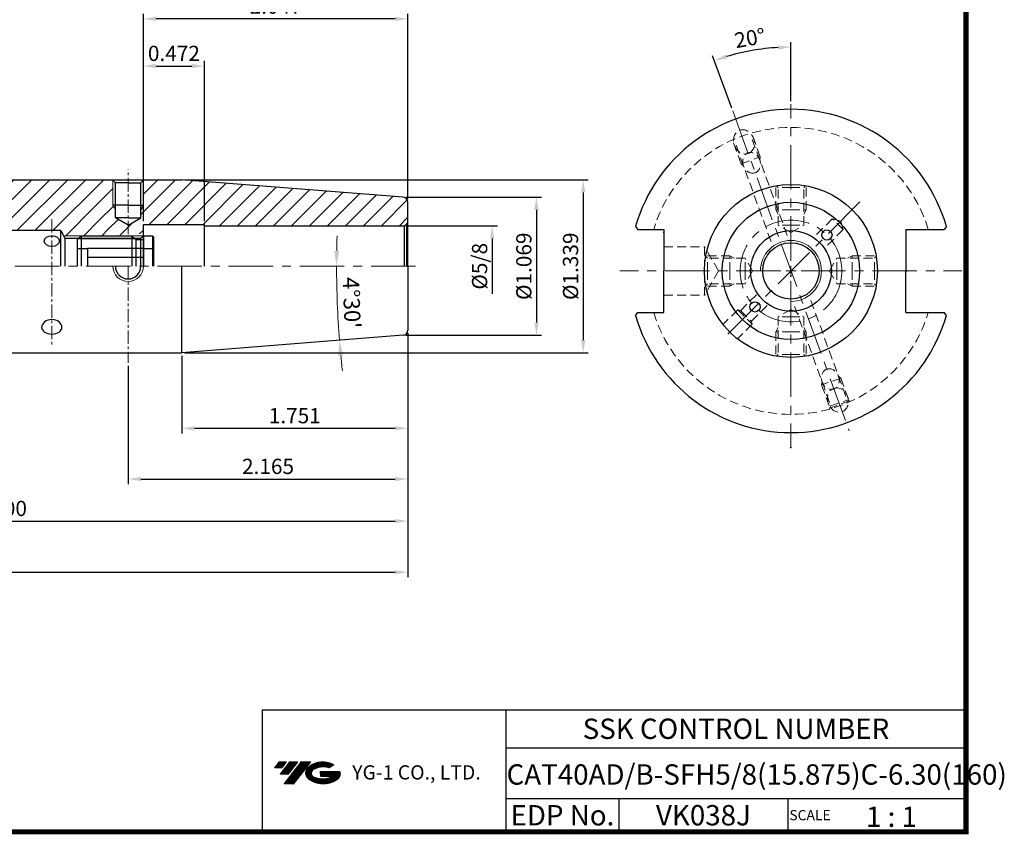
# Model space of a CAD drawing. Extents: x 1532 to 1889, y 227 to 470.
# Drawn here: x 1695 to 1889, y 227 to 387 of the extents above; entities that cross this region are included whole.
import ezdxf
from ezdxf.enums import TextEntityAlignment as Align

# ---------------------------------------------------------------- set-up
doc = ezdxf.new("R2010")
doc.units = 0
doc.header["$LTSCALE"] = 7
doc.header["$MEASUREMENT"] = 0
doc.linetypes.add('CENTER', pattern=[2, 1.25, -0.25, 0.25, -0.25])
doc.linetypes.add('HIDDEN', pattern=[0.375, 0.25, -0.125])
doc.layers.get('0').update_dxf_attribs({"linetype": 'CONTINUOUS'})
doc.layers.get('DEFPOINTS').update_dxf_attribs({"linetype": 'CONTINUOUS'})
for name, color, linetype, lineweight in [('SSK-가는실선', 3, 'CONTINUOUS', 15), ('SSK-숨은선', 3, 'HIDDEN', 18), ('SSK-중심선', 1, 'CENTER', 15), ('SSK-해칭', 2, 'CONTINUOUS', 15)]:
    doc.layers.add(name, color=color, linetype=linetype, lineweight=lineweight)
doc.layers.add('가는선', color=1, linetype='CONTINUOUS')
doc.styles.add('Hun-치수', font='txt', dxfattribs={"width": 0.699999988079071})
doc.styles.get("Standard").update_dxf_attribs({"font": 'ISOCP', "height": 3, "bigfont": 'WHGTXT.SHX'})
doc.dimstyles.new('ISO-25$0', dxfattribs={"dimtxt": 3, "dimasz": 2.5, "dimexe": 1.25, "dimexo": 0.625, "dimtad": 1, "dimlfac": 25.4, "dimdsep": 46, "dimtxsty": 'STANDARD', "dimcen": 2.5, "dimclrd": 2, "dimclre": 2, "dimclrt": 3, "dimadec": 0, "dimazin": 0, "dimtfac": 1, "dimtmove": 0, "dimatfit": 3, "dimfxl": 1, "dimtvp": 1, "dimtolj": 1, "dimtzin": 0, "dimarcsym": 0})
doc.dimstyles.new('ISO-25$2', dxfattribs={"dimtxt": 2.5, "dimasz": 2.5, "dimexe": 1.25, "dimexo": 0.625, "dimtad": 1, "dimtih": 1, "dimlfac": 25.4, "dimdsep": 46, "dimtxsty": 'STANDARD', "dimcen": 2.5, "dimclrd": 2, "dimclre": 2, "dimadec": 0, "dimazin": 0, "dimtfac": 1, "dimtmove": 0, "dimatfit": 3, "dimfxl": 1, "dimtvp": 1, "dimtolj": 1, "dimtzin": 0, "dimarcsym": 0})
doc.dimstyles.new('SSK-치수', dxfattribs={"dimtxt": 3.2, "dimasz": 3, "dimexe": 1, "dimexo": 1, "dimgap": 1.199999999999999, "dimtad": 1, "dimdec": 4, "dimrnd": 1e-08, "dimdsep": 46, "dimtxsty": 'Hun-치수', "dimcen": 0.09, "dimclrd": 3, "dimclre": 3, "dimclrt": 2, "dimaunit": 1, "dimazin": 2, "dimtm": 1e-09, "dimtfac": 0.687500055879358, "dimtdec": 4, "dimtmove": 0, "dimatfit": 3, "dimfxl": 1, "dimtolj": 1, "dimlwd": 15, "dimlwe": 15, "dimarcsym": 0})

# ---------------------------------------------------------------- blocks, each defined once
blk = doc.blocks.new('*D112')
at = {"color": 2, "linetype": 'Continuous', "lineweight": -2}
for p, q in [((1846.935253014205, 371.4352259514924), (1846.935253014205, 383.0635393063145)), ((1835.284123705613, 370.0714406379943), (1831.543213330458, 380.3495074219347))]:
    blk.add_line(p, q, dxfattribs=at)
blk.add_arc((1846.935253014204, 338.0602259514928), 44.00331335482168, 93.25563484858112, 106.7443651514181, dxfattribs=at)
at = {"color": 2, "linetype": 'Continuous'}
for points in [[(1844.424425681513, 382.4090204440318), (1844.448098141317, 381.5760234097687), (1846.935253014205, 382.0635393063144)], [(1834.389134811398, 379.8023567767469), (1834.126477882144, 380.5932144010758), (1831.885233473784, 379.4098148011488)]]:
    blk.add_solid(points, dxfattribs=at)
at = {"layer": 'DEFPOINTS', "color": 0, "linetype": 'Continuous'}
for p in [(1841.826780135678, 381.76600464324), (1846.935253014204, 370.8352259514925), (1835.489335791608, 369.5076250655227), (1846.935253014205, 340.0602259514919), (1858.3811702368, 306.6128268374616)]:
    blk.add_point(p, dxfattribs=at)
at = {"color": 3, "linetype": 'Continuous', "insert": (1838.929445391664, 383.4634171725633), "char_height": 3, "attachment_point": 5, "rotation": 9.99999999999972}
blk.add_mtext('20°', dxfattribs=at)
blk = doc.blocks.new('sefsg')
at = {"color": 4, "linetype": 'ByBlock'}
for p, q in [((-19.63005290703774, -144.8369357007694), (-18.88005290703773, -144.0869357007694)), ((-19.63005290703774, -144.8369357007694), (-19.63005290703774, -150.0869357007694)), ((-19.42155290703766, -144.6284357007694), (-8.338552907037695, -144.6284357007694)), ((-18.88005290703773, -144.0869357007694), (-18.88005290703773, -150.0869357007694)), ((-18.88005290703773, -144.0869357007694), (-8.880052907037737, -144.0869357007694)), ((-8.880052907037737, -144.0869357007694), (-8.880052907037737, -150.0869357007694)), ((-8.880052907037737, -144.0869357007694), (-8.130052907037737, -144.8369357007694)), ((-8.130052907037737, -144.8369357007694), (-8.130052907037737, -150.0869357007694)), ((-8.130052907037737, -144.8369357007694), (-6.630052907037736, -144.8369357007694)), ((-6.630052907037736, -144.0869357007694), (-6.630052907037736, -150.0869357007694)), ((-6.630052907037736, -144.0869357007694), (-4.830052907037668, -144.0869357007694)), ((-4.830052907037668, -144.0869357007694), (-4.830052907037668, -150.0869357007694)), ((-4.830052907037668, -144.0869357007694), (-4.630052907037736, -144.2869357007694)), ((-4.630052907037736, -144.2869357007694), (-4.630052907037736, -150.0869357007694)), ((-19.63005290703774, -146.5869357007694), (-17.63005290703773, -146.5869357007694)), ((-17.63005290703773, -146.5869357007694), (-17.63005290703785, -150.0869357007694)), ((-6.630052907037736, -146.6228340856317), (-17.63005290703773, -146.6228340856317)), ((-6.630052907037736, -146.5869357007694), (-4.630052907037736, -146.5869357007694)), ((-6.630052907037736, -148.3548848932005), (-17.63005290703773, -148.3548848932005))]:
    blk.add_line(p, q, dxfattribs=at)
blk = doc.blocks.new('*D105')
at = {"color": 3, "lineweight": 15}
for start, end in [(178.1472701192368, 179.0736350596184), (180, 184.4999999999999), (185.4263649403815, 186.3527298807631)]:
    blk.add_arc((1943.168145401945, 338.9859850567812), 185.5523706239969, start, end, dxfattribs=at)
at = {"color": 3}
for points in [[(1758.140010353307, 341.9818450437511), (1757.140043029135, 341.9899290148422), (1757.615774777949, 338.9859850567813)], [(1757.949192311577, 321.3957045632897), (1758.945442809149, 321.4822201462076), (1758.187770811609, 324.4277138474645)]]:
    blk.add_solid(points, dxfattribs=at)
at = {"layer": 'DEFPOINTS', "color": 0}
for p in [(1541.526247250598, 338.9859850567812), (1772.708652882727, 338.9859850567812), (1757.679358941087, 334.1287902425535), (1770.712840559313, 325.4134582147063), (1727.162664886973, 321.9859850567812)]:
    blk.add_point(p, dxfattribs=at)
at = {"color": 2, "insert": (1760.599247235497, 331.8128335115493), "char_height": 3.2, "attachment_point": 5, "rotation": 272.24999999999994, "style": 'Hun-치수'}
blk.add_mtext("\\A1;4°30'", dxfattribs=at)
blk = doc.blocks.new('*D117')
at = {"color": 2, "linetype": 'Continuous', "lineweight": -2}
for p, q in [((1771.312840559314, 352.5585118988563), (1797.911365658392, 352.5585118988563)), ((1796.911365658393, 350.0585118988563), (1796.911365658393, 327.9134582147065)), ((1771.312840559314, 325.4134582147064), (1797.911365658392, 325.4134582147064))]:
    blk.add_line(p, q, dxfattribs=at)
at = {"color": 2, "linetype": 'Continuous'}
for points in [[(1796.494698991726, 350.0585118988563), (1797.328032325059, 350.0585118988563), (1796.911365658393, 352.5585118988563)], [(1796.494698991726, 327.9134582147065), (1797.328032325059, 327.9134582147065), (1796.911365658393, 325.4134582147064)]]:
    blk.add_solid(points, dxfattribs=at)
at = {"layer": 'DEFPOINTS', "color": 0, "linetype": 'Continuous'}
for p in [(1770.712840559314, 352.5585118988563), (1770.712840559314, 325.4134582147064), (1796.911365658393, 325.4134582147064)]:
    blk.add_point(p, dxfattribs=at)
at = {"color": 3, "linetype": 'Continuous', "insert": (1794.811365658392, 338.9859850567808), "char_height": 3, "attachment_point": 5, "rotation": 90}
blk.add_mtext('%%C1.069', dxfattribs=at)
blk = doc.blocks.new('*D118')
at = {"color": 2, "linetype": 'Continuous', "lineweight": -2}
for p, q in [((1727.762664886976, 355.9859850567814), (1807.093043805381, 355.9859850567814)), ((1806.093043805381, 353.4859850567814), (1806.093043805381, 324.4859850567814)), ((1727.762664886974, 321.9859850567814), (1807.093043805381, 321.9859850567814))]:
    blk.add_line(p, q, dxfattribs=at)
at = {"color": 2, "linetype": 'Continuous'}
for points in [[(1805.676377138715, 353.4859850567814), (1806.509710472048, 353.4859850567814), (1806.093043805381, 355.9859850567814)], [(1805.676377138715, 324.4859850567814), (1806.509710472048, 324.4859850567814), (1806.093043805381, 321.9859850567814)]]:
    blk.add_solid(points, dxfattribs=at)
at = {"layer": 'DEFPOINTS', "color": 0, "linetype": 'Continuous'}
for p in [(1727.162664886976, 355.9859850567814), (1727.162664886974, 321.9859850567814), (1806.093043805381, 321.9859850567814)]:
    blk.add_point(p, dxfattribs=at)
at = {"color": 3, "linetype": 'Continuous', "insert": (1803.993043805381, 338.9859850567808), "char_height": 3, "attachment_point": 5, "rotation": 90}
blk.add_mtext('%%C1.339', dxfattribs=at)
blk = doc.blocks.new('*D119')
at = {"color": 2, "linetype": 'Continuous', "lineweight": -2}
for p, q in [((1771.634381463585, 325.8103755484394), (1771.634381463585, 306.1266067237288)), ((1727.162664886973, 321.3859850567812), (1727.162664886973, 306.1266067237288)), ((1729.662664886973, 307.1266067237289), (1769.134381463584, 307.1266067237289))]:
    blk.add_line(p, q, dxfattribs=at)
at = {"color": 2, "linetype": 'Continuous'}
for points in [[(1729.662664886973, 307.5432733903955), (1729.662664886973, 306.7099400570622), (1727.162664886973, 307.1266067237289)], [(1769.134381463584, 307.5432733903955), (1769.134381463584, 306.7099400570622), (1771.634381463585, 307.1266067237289)]]:
    blk.add_solid(points, dxfattribs=at)
at = {"layer": 'DEFPOINTS', "color": 0, "linetype": 'Continuous'}
for p in [(1771.634381463585, 326.4103755484395), (1727.162664886973, 321.9859850567813), (1771.634381463585, 307.1266067237289)]:
    blk.add_point(p, dxfattribs=at)
at = {"color": 3, "linetype": 'Continuous', "insert": (1749.398523175279, 309.2266067237289), "char_height": 3, "attachment_point": 5}
blk.add_mtext('1.751', dxfattribs=at)
blk = doc.blocks.new('*D120')
at = {"color": 2, "linetype": 'Continuous', "lineweight": -2}
for p, q in [((1771.634381463585, 325.8103755484394), (1771.634381463585, 296.1535665068538)), ((1716.634381463585, 319.3859850567812), (1716.634381463585, 296.1535665068538)), ((1719.134381463584, 297.1535665068539), (1769.134381463584, 297.1535665068539))]:
    blk.add_line(p, q, dxfattribs=at)
at = {"color": 2, "linetype": 'Continuous'}
for points in [[(1719.134381463584, 297.5702331735206), (1719.134381463584, 296.7368998401872), (1716.634381463585, 297.1535665068539)], [(1769.134381463584, 297.5702331735206), (1769.134381463584, 296.7368998401872), (1771.634381463585, 297.1535665068539)]]:
    blk.add_solid(points, dxfattribs=at)
at = {"layer": 'DEFPOINTS', "color": 0, "linetype": 'Continuous'}
for p in [(1771.634381463585, 326.4103755484395), (1716.634381463585, 319.9859850567813), (1771.634381463585, 297.1535665068539)]:
    blk.add_point(p, dxfattribs=at)
at = {"color": 3, "linetype": 'Continuous', "insert": (1744.134381463585, 299.2538617824444), "char_height": 3, "attachment_point": 5}
blk.add_mtext('2.165', dxfattribs=at)
blk = doc.blocks.new('*D121')
at = {"color": 2, "linetype": 'Continuous', "lineweight": -2}
for p, q in [((1771.634381463585, 325.8103755484394), (1771.634381463585, 287.8860449466376)), ((1611.634381463585, 316.1609850567813), (1611.634381463585, 287.8860449466376)), ((1614.134381463585, 288.8860449466376), (1769.134381463584, 288.8860449466376))]:
    blk.add_line(p, q, dxfattribs=at)
at = {"color": 2, "linetype": 'Continuous'}
for points in [[(1614.134381463585, 289.3027116133043), (1614.134381463585, 288.4693782799709), (1611.634381463585, 288.8860449466376)], [(1769.134381463584, 289.3027116133043), (1769.134381463584, 288.4693782799709), (1771.634381463585, 288.8860449466376)]]:
    blk.add_solid(points, dxfattribs=at)
at = {"layer": 'DEFPOINTS', "color": 0, "linetype": 'Continuous'}
for p in [(1771.634381463585, 326.4103755484395), (1611.634381463585, 316.7609850567814), (1771.634381463585, 288.8860449466376)]:
    blk.add_point(p, dxfattribs=at)
at = {"color": 3, "linetype": 'Continuous', "insert": (1691.634381463584, 290.9860449466377), "char_height": 3, "attachment_point": 5}
blk.add_mtext('6.300', dxfattribs=at)
blk = doc.blocks.new('*D122')
at = {"color": 2, "linetype": 'Continuous', "lineweight": -2}
for p, q in [((1543.384381463585, 327.4113903133914), (1543.384381463585, 277.8423811375934)), ((1771.634381463585, 325.8103755484394), (1771.634381463585, 277.8423811375934)), ((1545.884381463585, 278.8423811375933), (1769.134381463584, 278.8423811375933))]:
    blk.add_line(p, q, dxfattribs=at)
at = {"color": 2, "linetype": 'Continuous'}
for points in [[(1545.884381463585, 279.25904780426), (1545.884381463585, 278.4257144709266), (1543.384381463585, 278.8423811375933)], [(1769.134381463584, 279.25904780426), (1769.134381463584, 278.4257144709266), (1771.634381463585, 278.8423811375933)]]:
    blk.add_solid(points, dxfattribs=at)
at = {"layer": 'DEFPOINTS', "color": 0, "linetype": 'Continuous'}
for p in [(1543.384381463585, 328.0113903133914), (1771.634381463585, 326.4103755484395), (1771.634381463585, 278.8423811375933)]:
    blk.add_point(p, dxfattribs=at)
at = {"color": 3, "linetype": 'Continuous', "insert": (1657.509381463585, 280.9423811375934), "char_height": 3, "attachment_point": 5}
blk.add_mtext('8.986', dxfattribs=at)
blk = doc.blocks.new('*D125')
at = {"color": 2, "linetype": 'Continuous', "lineweight": -2}
for p, q in [((1719.634381463585, 347.823485056781), (1719.634381463585, 388.6239496395574)), ((1769.134381463584, 387.6239496395574), (1722.134381463585, 387.6239496395574)), ((1771.634381463585, 352.1615945651231), (1771.634381463585, 388.6239496395574))]:
    blk.add_line(p, q, dxfattribs=at)
at = {"color": 2, "linetype": 'Continuous'}
for points in [[(1722.134381463585, 388.0406163062241), (1722.134381463585, 387.2072829728907), (1719.634381463585, 387.6239496395574)], [(1769.134381463584, 388.0406163062241), (1769.134381463584, 387.2072829728907), (1771.634381463585, 387.6239496395574)]]:
    blk.add_solid(points, dxfattribs=at)
at = {"layer": 'DEFPOINTS', "color": 0, "linetype": 'Continuous'}
for p in [(1719.634381463585, 387.6239496395574), (1771.634381463585, 351.5615945651231), (1719.634381463585, 347.2234850567809)]:
    blk.add_point(p, dxfattribs=at)
at = {"color": 3, "linetype": 'Continuous', "insert": (1745.634381463585, 389.7242449151479), "char_height": 3, "attachment_point": 5}
blk.add_mtext('2.047', dxfattribs=at)
blk = doc.blocks.new('*D126')
at = {"color": 2, "linetype": 'Continuous', "lineweight": -2}
for p, q in [((1719.634381463585, 347.823485056781), (1719.634381463585, 379.3396878744586)), ((1722.134381463585, 378.3396878744586), (1729.134381463585, 378.3396878744586)), ((1731.634381463585, 347.823485056781), (1731.634381463585, 379.3396878744586))]:
    blk.add_line(p, q, dxfattribs=at)
at = {"color": 2, "linetype": 'Continuous'}
for points in [[(1722.134381463585, 378.7563545411253), (1722.134381463585, 377.9230212077919), (1719.634381463585, 378.3396878744586)], [(1729.134381463585, 378.7563545411253), (1729.134381463585, 377.9230212077919), (1731.634381463585, 378.3396878744586)]]:
    blk.add_solid(points, dxfattribs=at)
at = {"layer": 'DEFPOINTS', "color": 0, "linetype": 'Continuous'}
for p in [(1731.634381463585, 378.3396878744586), (1719.634381463585, 347.2234850567809), (1731.634381463585, 347.223485056781)]:
    blk.add_point(p, dxfattribs=at)
at = {"color": 3, "linetype": 'Continuous', "insert": (1725.634381463585, 380.4399831500492), "char_height": 3, "attachment_point": 5}
blk.add_mtext('0.472', dxfattribs=at)

msp = doc.modelspace()

# ---------------------------------------------------------------- hatches: boundary and pattern name
at = {"ltscale": 1.5}
h = msp.add_hatch(dxfattribs=at)
h.set_pattern_fill('ANSI31', color=1, scale=0.0047863519623097, style=0)
h.set_pattern_definition([(45, (1586.796901628488, 238.1074619682931), (-0.0107456666267808, 0.0107456666267808), [])])
h.paths.add_polyline_path([(1752.112522837842, 240.560485855306, 0.5133681368502065), (1752.235141029012, 238.0354119456844, 0.2949879530748446), (1757.642529700695, 238.0354119456844, 0.3049675380081403), (1758.326714176483, 239.6310306689675), (1754.460200168623, 239.6310306689675), (1754.460200168623, 238.6737602765052), (1756.826844670702, 238.6737602765052, -0.0370948292592532), (1756.719924868992, 238.6107340504979, -0.2333453592637115), (1753.157745860715, 238.6107340504979, -0.5943632765790402), (1753.09922275954, 240.0811059591811, -0.2230642227184103), (1756.135423355427, 240.3829990193914), (1757.092693747897, 241.0030864494843, 0.2995615991973362)])
h.paths.add_polyline_path([(1747.280672225156, 237.2378546878116), (1749.195213010086, 237.2378546878116), (1752.545659383693, 241.545571453892), (1750.631118598772, 241.545571453892)])
h.paths.add_polyline_path([(1750.00889284367, 241.545571453892), (1748.381533176492, 241.545571453892), (1746.520174080036, 239.1523954727361), (1748.147533747223, 239.1523954727361)])
h.paths.add_polyline_path([(1747.759307421391, 241.545571453892), (1746.323401832695, 241.545571453892), (1745.392722284467, 240.3489834633128), (1746.828627873162, 240.3489834633128)])
at = {"layer": 'SSK-해칭'}
h = msp.add_hatch(dxfattribs=at)
h.set_pattern_fill('ANSI31', color=256, scale=20)
h.set_pattern_definition([(45, (1855.095454416616, 219.9359158041347), (-1.767766952966368, 1.767766952966368), [])])
edge = h.paths.add_edge_path()
edge.add_line((1711.463616924335, 355.9859850567812), (1633.684381463585, 355.9859850567816))
edge.add_arc((1633.684381463585, 358.9859850567816), 3.000000000000007, 195.7581643516331, 270, ccw=False)
edge.add_spline(control_points=[(1630.797131820109, 358.1712522808058), (1630.26330722926, 356.9105026157473), (1629.739870777963, 355.6494282556085), (1628.659086484214, 352.9121432531002), (1628.110491631211, 351.4279498855701), (1627.111890329899, 348.6233089059418), (1626.658280179696, 347.3064834952779), (1626.206694485472, 345.9859850567813)], knot_values=[1.151499231143978, 1.151499231143978, 1.151499231143978, 1.151499231143978, 5.272251396425025, 5.272251396425025, 10.05822497085021, 10.05822497085021, 14.24752928442066, 14.24752928442066, 14.24752928442066, 14.24752928442066], degree=3, periodic=0)
edge.add_line((1626.206694485472, 345.9859850567823), (1703.384381463584, 345.9859850567833))
edge.add_line((1703.384381463584, 345.9859850567833), (1703.961731732774, 344.9859850567811))
edge.add_line((1703.961731732774, 344.985985056781), (1716.683970117484, 344.993934128163))
edge.add_arc((1716.683970117484, 351.7295866483415), 6.735652520178519, 180, 270, ccw=False)
edge.add_arc((1716.683970117484, 351.7295866483415), 6.735652520178519, 140.8080274369887, 180, ccw=False)
h.paths.add_polyline_path([(1713.634381463585, 355.8859850567812), (1713.534381463585, 355.9859850567812), (1711.463616924335, 355.9859850567812, 0.1726939216395097), (1709.948317597306, 351.7295866483415, 0.554184671236225), (1719.634381463585, 345.674498889986), (1719.634381463585, 347.2234850567809), (1721.690372350538, 347.2234850567809, 0.1852910229183408), (1723.419622637663, 351.7295866483415, 0.1726939216395074), (1721.904323310633, 355.9859850567812), (1719.734381463585, 355.9859850567812), (1719.634381463585, 355.8859850567811), (1719.634381463585, 350.9859850567809), (1719.134381463584, 350.1199596529965), (1719.134381463584, 348.4859850567813), (1716.634381463585, 347.0426093838072), (1714.134381463585, 348.4859850567813), (1714.134381463585, 350.1199596529965), (1713.634381463585, 350.9859850567809)])
h.paths.add_polyline_path([(1770.712840559313, 352.5585118988562), (1727.162664886976, 355.9859850567812), (1721.904323310633, 355.9859850567812, -0.1726939216395074), (1723.419622637663, 351.7295866483415, -0.1852910229183408), (1721.690372350538, 347.2234850567809), (1731.634381463585, 347.223485056781), (1731.634381463585, 346.9234850567811), (1770.634381463584, 346.9234850567813, 0.0655434628151183), (1770.893200508687, 346.9575592304921), (1771.341488244771, 347.2163782755949, 0.1989123673796136), (1771.634381463585, 347.9234850567813), (1771.634381463585, 351.5615945651231, 0.3913924554630948)])

# ---------------------------------------------------------------- linework, layer by layer
for p, q in [((1633.684381463585, 355.9859850567816), (1727.162664886975, 355.9859850567812)), ((1714.134381463585, 355.3859850567812), (1713.530428612697, 355.9899379076691)), ((1716.634381463585, 355.3859850567812), (1714.134381463585, 355.3859850567812)), ((1714.134381463585, 348.4859850567813), (1714.134381463585, 355.3859850567814)), ((1716.634381463585, 355.3859850567812), (1719.134381463584, 355.3859850567812)), ((1719.134381463584, 355.3859850567812), (1719.734381463585, 355.9859850567812)), ((1719.134381463584, 348.4859850567813), (1719.134381463584, 355.3859850567814)), ((1719.634381463585, 350.9859850567813), (1719.634381463585, 355.8859850567813)), ((1770.712840559313, 352.5585118988562), (1727.162664886975, 355.9859850567812)), ((1716.634381463585, 350.9859850567813), (1713.634381463585, 350.9859850567813)), ((1716.634381463585, 350.9859850567813), (1719.634381463585, 350.9859850567813)), ((1719.634381463585, 350.9859850567813), (1719.134381463584, 350.1199596529965)), ((1771.634381463585, 338.9859850567813), (1771.634381463585, 351.5615945651231)), ((1716.634381463585, 348.4859850567813), (1714.134381463585, 348.4859850567813)), ((1716.634381463585, 347.0426093838072), (1714.134381463585, 348.4859850567813)), ((1716.634381463585, 348.4859850567813), (1719.134381463584, 348.4859850567813)), ((1716.634381463585, 347.0426093838072), (1719.134381463584, 348.4859850567813)), ((1719.634381463585, 338.985985056781), (1719.634381463585, 347.2234850567809)), ((1719.634381463585, 347.2234850567809), (1731.634381463585, 347.223485056781)), ((1731.634381463585, 338.985985056781), (1731.634381463585, 347.2234850567809)), ((1731.634381463585, 346.9234850567811), (1770.634381463584, 346.9234850567813)), ((1771.341488244771, 347.2163782755949), (1770.893200508687, 346.9575592304924)), ((1770.893200508687, 346.9575592304922), (1770.893200508687, 338.9859850567813)), ((1771.341488244771, 347.2163782755949), (1771.341488244771, 338.9859850567813)), ((1816.390130843068, 346.815003878449), (1816.807400456645, 346.2352259514948)), ((1877.48037518534, 346.8150038784514), (1877.063105571762, 346.2352259514968)), ((1703.384381463584, 345.9859850567833), (1548.854155792571, 345.9859850567813)), ((1703.384381463584, 345.9859850567833), (1704.22153935391, 344.535985056781)), ((1703.384381463585, 338.9859850567809), (1703.384381463585, 345.9859850567813)), ((1704.22153935391, 344.535985056781), (1704.22153935391, 338.9859850567826)), ((1704.22153935391, 344.5359850567811), (1719.134381463584, 344.5359850567811)), ((1719.134381463585, 344.5359850567812), (1719.634381463585, 345.0359850567811)), ((1719.134381463585, 338.9859850567811), (1719.134381463585, 344.5359850567812)), ((1816.807400456645, 346.2352259514948), (1821.935253014205, 346.2352259514948)), ((1821.935253014205, 346.2352259514948), (1821.935253014205, 338.0602259514919)), ((1869.535253014204, 346.2352259514948), (1869.535253014204, 338.0602259514919)), ((1869.535253014204, 346.2352259514948), (1877.063105571764, 346.2352259514948)), ((1727.162664886973, 321.9859850567813), (1727.162664886973, 338.9859850567813)), ((1771.634381463585, 338.9859850567813), (1771.634381463585, 326.4103755484395)), ((1821.935253014205, 329.8852259514948), (1821.935253014205, 338.0602259514919)), ((1869.535253014204, 329.8852259514948), (1869.535253014204, 338.0602259514919)), ((1816.390130843068, 329.3054480245357), (1816.807400456649, 329.8852259514948)), ((1816.807400456649, 329.8852259514948), (1821.935253014205, 329.8852259514948)), ((1869.535253014204, 329.8852259514948), (1877.063105571759, 329.8852259514948)), ((1877.48037518534, 329.3054480245368), (1877.063105571759, 329.8852259514967)), ((1770.712840559313, 325.4134582147063), (1727.162664886973, 321.9859850567813)), ((1633.684381463585, 321.9859850567811), (1727.162664886973, 321.9859850567813))]:
    msp.add_line(p, q)
at = {"color": 2, "linetype": 'Continuous'}
for p, q in [((1771.234381463585, 346.9234850567814), (1789.218210696927, 346.9234850567814)), ((1788.218210696928, 344.4234850567814), (1788.218210696928, 333.5484850567816))]:
    msp.add_line(p, q, dxfattribs=at)
at = {"color": 2}
for p, q in [((1742.985434696469, 251.8137893794982), (1742.985434696469, 227.8137893794982)), ((1742.985434696469, 251.8137893794982), (1881.345137854554, 251.8137893794982)), ((1790.904841012637, 251.8137893794982), (1790.904841012637, 227.8137893794982)), ((1881.345137854554, 251.8137893794982), (1881.345137854554, 227.8137893794982)), ((1790.904841012637, 244.3137893794982), (1881.345137854553, 244.3137893794982)), ((1881.345137854554, 234.3137893794982), (1790.904841012637, 234.3137893794982)), ((1813.109564305691, 234.3137893794982), (1813.109564305691, 227.8137893794982)), ((1846.345137854553, 234.3137893794982), (1846.345137854553, 227.8137893794982))]:
    msp.add_line(p, q, dxfattribs=at)
at = {"const_width": 1}
for points in [[(1881.345137854554, 227.8137893794982), (1881.345137854554, 469.3137893794982)], [(1532.045137854553, 227.8137893794982), (1881.845137854553, 227.8137893794982)]]:
    msp.add_lwpolyline(points, dxfattribs=at)
for centre, radius in [((1846.935253014205, 338.0602259514922), 16.99999999999944), ((1846.935253014205, 338.0602259514919), 13.5), ((1846.935253014205, 338.0602259514919), 7.937499999999914), ((1854.005895460495, 345.1317191033453), 1), ((1846.935253014205, 338.0602259514919), 5.549999999999812), ((1839.863759862351, 330.9895835052009), 1)]:
    msp.add_circle(centre, radius)
for centre, radius, start, end in [((1846.935253014205, 338.0602259514919), 31.775, 15.99324886988207, 164.0067511301237), ((1770.634381463584, 351.5615945651231), 1, 0, 85.50000000000293), ((1770.634381463584, 347.9234850567813), 1, 270, 284.9999999999945), ((1770.634381463584, 347.9234850567813), 1, 314.9999999999956, 0), ((1716.634381463585, 338.9859850567813), 2.5, 180, 0), ((1846.935253014205, 338.0602259514919), 31.775, 195.9932488698762, 344.0067511301237), ((1770.634381463584, 326.4103755484395), 1, 274.4999999999971, 0)]:
    msp.add_arc(centre, radius, start, end)
msp.add_ellipse((1701.632068601907, 343.9302853049599), major_axis=(-1.5, 0), ratio=0.7066745572238217)
at = {"linetype": 'Continuous'}
msp.add_ellipse((1701.634381463585, 326.9655951369174), major_axis=(-2.000000000000028, 0), ratio=0.7607159450108049, start_param=3.141592653589793, end_param=6.283185307179586, dxfattribs=at)
msp.add_ellipse((1701.634381463585, 326.9655951369174), major_axis=(-2.000000000000028, 0), ratio=0.6537436310567616, start_param=0, end_param=3.141592653589793)
for p in [(1821.935253014205, 345.6102259514921), (1846.935253014205, 337.0602259514919), (1846.935253014205, 337.0602259514919), (1869.735253014204, 338.0602259514919), (1865.435253014204, 312.2261278445322), (1846.935253014205, 303.3820955620896)]:
    msp.add_point(p)
at = {"color": 2, "linetype": 'Continuous'}
msp.add_solid([(1787.80154403026, 344.4234850567814), (1788.634877363594, 344.4234850567814), (1788.218210696928, 346.9234850567814)], dxfattribs=at)
at = {"layer": 'SSK-가는실선'}
for p, q in [((1713.634381463585, 350.9859850567813), (1713.634381463585, 355.8859850567813)), ((1713.634381463585, 350.9859850567813), (1714.134381463585, 350.1199596529965)), ((1703.961731732774, 344.985985056781), (1720.584381463585, 344.9859850567811))]:
    msp.add_line(p, q, dxfattribs=at)
for centre, radius, start, end in [((1846.934402308642, 338.0602259514919), 6.000000060308357, 270.0081236396612, 180), ((1716.634381463585, 338.9859850567813), 3, 180, 0)]:
    msp.add_arc(centre, radius, start, end, dxfattribs=at)
at = {"layer": 'SSK-숨은선'}
for p, q in [((1846.210265106206, 345.0225813383742), (1839.084424010169, 364.6006688443561)), ((1840.905422441371, 360.474658093817), (1839.263725753407, 364.9851826735892)), ((1837.146651958226, 359.1065775205141), (1835.504955270263, 363.6171021002863)), ((1843.015310195533, 343.859712851067), (1835.889469099497, 363.4378003570489)), ((1837.146651958226, 359.1065775205141), (1840.905422441371, 360.474658093817)), ((1840.905422441371, 360.4746580938165), (1840.80123353477, 359.8837734420092)), ((1837.146651958226, 359.1065775205136), (1837.606278624098, 358.7209049547016)), ((1843.935253014204, 350.060225951491), (1843.935253014204, 354.7764595969934)), ((1844.435253014205, 354.4602259514911), (1844.090227462867, 354.8052515028282)), ((1846.935253014205, 354.4602259514911), (1844.435253014205, 354.4602259514911)), ((1844.435253014205, 347.060225951491), (1844.435253014205, 354.4602259514911)), ((1846.935253014205, 354.4602259514911), (1849.435253014204, 354.4602259514911)), ((1849.435253014204, 354.4602259514911), (1849.780278565541, 354.8052515028282)), ((1849.435253014204, 347.060225951491), (1849.435253014204, 354.4602259514911)), ((1849.935253014205, 350.060225951491), (1849.935253014205, 354.7764595969933)), ((1846.935253014205, 350.060225951491), (1843.935253014204, 350.060225951491)), ((1846.935253014205, 350.060225951491), (1843.935253014204, 350.060225951491)), ((1843.935253014204, 350.060225951491), (1844.435253014205, 349.1942005477063)), ((1846.935253014205, 350.060225951491), (1849.935253014205, 350.060225951491)), ((1849.935253014205, 350.060225951491), (1849.435253014204, 349.1942005477063)), ((1846.935253014205, 347.060225951491), (1844.435253014205, 347.060225951491)), ((1846.935253014205, 345.6168502785169), (1844.435253014205, 347.060225951491)), ((1846.935253014205, 347.060225951491), (1849.435253014204, 347.060225951491)), ((1846.935253014205, 345.6168502785169), (1849.435253014204, 347.060225951491)), ((1855.066555645069, 348.3136996314786), (1851.601496765541, 344.848640751951)), ((1857.187875988628, 346.1923792879192), (1855.066555645069, 348.3136996314786)), ((1855.066555645069, 348.3136996314786), (1856.739588252545, 347.8654118953945)), ((1857.187875988628, 346.192379287919), (1856.739588252545, 347.8654118953946)), ((1857.187875988628, 346.1923792879187), (1853.722974651483, 342.7274779507736)), ((1821.935253014205, 342.8227259514948), (1829.935253014204, 342.8227259514948)), ((1829.935253014204, 342.8227259514919), (1829.935253014204, 333.2977259514919)), ((1832.68488367122, 338.0602259514918), (1829.935253014204, 342.8227259514919)), ((1830.535253014205, 340.5602259514918), (1830.190227462868, 340.9052515028288)), ((1834.935253014205, 341.0602259514918), (1830.219019368703, 341.0602259514917)), ((1834.935253014205, 338.0602259514918), (1834.935253014205, 341.0602259514918)), ((1834.935253014205, 341.0602259514921), (1835.80127841799, 340.5602259514918)), ((1858.935253014204, 341.0602259514919), (1858.069227610419, 340.5602259514919)), ((1858.935253014204, 338.0602259514919), (1858.935253014204, 341.0602259514919)), ((1858.935253014204, 338.0602259514919), (1858.935253014204, 341.0602259514919)), ((1858.935253014204, 341.0602259514919), (1863.651486659706, 341.0602259514917)), ((1863.335253014204, 340.5602259514919), (1863.680278565541, 340.9052515028288)), ((1830.535253014205, 338.0602259514918), (1830.535253014205, 340.5602259514918)), ((1837.935253014205, 340.5602259514918), (1830.535253014205, 340.5602259514918)), ((1837.935253014205, 338.0602259514918), (1837.935253014205, 340.5602259514918)), ((1839.37862868718, 338.0602259514918), (1837.935253014205, 340.5602259514918)), ((1854.491877341229, 338.0602259514919), (1855.935253014203, 340.5602259514919)), ((1855.935253014203, 338.0602259514919), (1855.935253014203, 340.5602259514919)), ((1855.935253014203, 340.5602259514919), (1863.335253014204, 340.5602259514919)), ((1863.335253014204, 338.0602259514919), (1863.335253014204, 340.5602259514919)), ((1832.68488367122, 338.0602259514918), (1829.935253014204, 333.2977259514919)), ((1830.535253014205, 338.0602259514918), (1830.535253014205, 335.5602259514918)), ((1834.935253014205, 338.0602259514918), (1834.935253014205, 335.0602259514918)), ((1834.935253014205, 338.0602259514918), (1834.935253014205, 335.0602259514918)), ((1837.935253014205, 338.0602259514918), (1837.935253014205, 335.5602259514918)), ((1839.37862868718, 338.0602259514918), (1837.935253014205, 335.5602259514918)), ((1854.491877341229, 338.0602259514919), (1855.935253014203, 335.5602259514919)), ((1855.935253014203, 338.0602259514919), (1855.935253014203, 335.5602259514919)), ((1858.935253014204, 338.0602259514919), (1858.935253014204, 335.0602259514919)), ((1863.335253014204, 338.0602259514919), (1863.335253014204, 335.5602259514919)), ((1830.535253014205, 335.5602259514918), (1830.190227462868, 335.2152004001549)), ((1834.935253014205, 335.0602259514918), (1830.219019368703, 335.060225951492)), ((1837.935253014205, 335.5602259514918), (1830.535253014205, 335.5602259514918)), ((1834.935253014205, 335.0602259514918), (1835.80127841799, 335.5602259514918)), ((1855.935253014203, 335.5602259514919), (1863.335253014204, 335.5602259514919)), ((1858.935253014204, 335.0602259514917), (1858.069227610419, 335.5602259514919)), ((1858.935253014204, 335.0602259514919), (1863.651486659706, 335.060225951492)), ((1863.335253014204, 335.5602259514919), (1863.680278565541, 335.2152004001549)), ((1821.935253014205, 333.2977259514948), (1829.935253014204, 333.2977259514943)), ((1840.146838213745, 333.3939822001548), (1837.027324843214, 330.2744688296231)), ((1842.268001014923, 331.2725043142128), (1839.148645186773, 328.1531484860634)), ((1847.660240922203, 331.0978705646096), (1854.78608201824, 311.5197830586268)), ((1850.855195832876, 332.2607390519169), (1857.981036928912, 312.6826515459339)), ((1836.469647307389, 330.4238980749843), (1833.567572827798, 327.5218235953938)), ((1836.469647307389, 330.4238980749843), (1839.298074432134, 327.5954709502381)), ((1836.469647307389, 330.4238980749843), (1837.027324843214, 330.2744688296231)), ((1837.027324843214, 330.2744688296231), (1839.148645186773, 328.1531484860634)), ((1846.935253014205, 330.5036016244668), (1844.435253014205, 329.0602259514927)), ((1846.935253014205, 329.0602259514927), (1844.435253014205, 329.0602259514927)), ((1844.435253014205, 329.0602259514927), (1844.435253014205, 321.6602259514926)), ((1846.935253014205, 330.5036016244668), (1849.435253014204, 329.0602259514927)), ((1846.935253014205, 329.0602259514927), (1849.435253014204, 329.0602259514927)), ((1849.435253014204, 329.0602259514927), (1849.435253014204, 321.6602259514926)), ((1839.298074432134, 327.5954709502381), (1836.395687064903, 324.6930835830067)), ((1839.298074432134, 327.5954709502382), (1839.148645186773, 328.1531484860634)), ((1843.935253014204, 326.0602259514927), (1844.435253014205, 326.9262513552775)), ((1846.935253014205, 326.0602259514927), (1843.935253014204, 326.0602259514927)), ((1843.935253014204, 326.0602259514927), (1843.935253014204, 321.3439923059905)), ((1846.935253014205, 326.0602259514927), (1849.935253014205, 326.0602259514927)), ((1846.935253014205, 326.0602259514927), (1849.935253014205, 326.0602259514927)), ((1849.935253014205, 326.0602259514927), (1849.435253014204, 326.9262513552775)), ((1849.935253014205, 326.0602259514927), (1849.935253014205, 321.3439923059905)), ((1844.435253014205, 321.6602259514928), (1844.090227462867, 321.3152004001557)), ((1846.935253014205, 321.6602259514928), (1844.435253014205, 321.6602259514928)), ((1846.935253014205, 321.6602259514928), (1849.435253014204, 321.6602259514928)), ((1849.435253014204, 321.6602259514928), (1849.780278565541, 321.3152004001557)), ((1856.723854070183, 317.0138743824689), (1852.965083587039, 315.645793809166)), ((1852.965083587039, 315.6457938091664), (1853.069272493639, 316.2366784609738)), ((1852.965083587039, 315.645793809166), (1854.606780275003, 311.1352692293936)), ((1856.723854070182, 317.0138743824693), (1856.264227404311, 317.3995469482814)), ((1856.723854070183, 317.0138743824689), (1858.365550758146, 312.5033498026966)), ((1858.459520020224, 312.5375518170287), (1854.512811012924, 311.1010672150611)), ((1854.78608201824, 311.5197830586268), (1857.981036928912, 312.6826515459339)), ((1858.365550758145, 312.5033498026957), (1857.981036928912, 312.6826515459339)), ((1858.459520020224, 312.5375518170287), (1858.501072191822, 312.4233881638344)), ((1854.512811012924, 311.1010672150611), (1854.554363184522, 310.9869035618668)), ((1854.606780275003, 311.1352692293936), (1854.78608201824, 311.5197830586268))]:
    msp.add_line(p, q, dxfattribs=at)
for start, end in [(16.85158713707563, 163.1484128629244), (196.8515871370756, 343.1484128629243)]:
    msp.add_arc((1846.935253014202, 338.0602259514949), 28.20000000000005, start, end, dxfattribs=at)
at = {"layer": 'SSK-숨은선', "extrusion": (0, 0, -1)}
msp.add_ellipse((1837.700709144412, 363.4319267127119), major_axis=(0.8350589996331128, -2.294305745404348), ratio=0.8191520442889334, dxfattribs=at)
at = {"layer": 'SSK-숨은선'}
for centre, major_axis, ratio in [((1839.197490910513, 359.3195526084958), (0.7098001496878859, -1.950159883592977), 0.8191520442892294), ((1854.673015117896, 316.8008992944872), (-0.7098001496878859, 1.950159883592977), 0.8191520442892294), ((1856.169796883997, 312.6885251902719), (-0.8350589996331133, 2.294305745404348), 0.8191520442889334)]:
    msp.add_ellipse(centre, major_axis=major_axis, ratio=ratio, dxfattribs=at)
at = {"layer": 'SSK-중심선'}
for p, q in [((1846.935253014205, 340.0602259514919), (1846.935253014205, 370.8352259514925)), ((1835.489335791608, 369.5076250655227), (1858.3811702368, 306.6128268374615)), ((1860.492358881185, 351.6181825240345), (1833.499798826405, 324.6256224692547)), ((1540.384381463585, 338.9859850567814), (1774.634381463584, 338.9859850567814)), ((1846.935253014205, 337.0602259514919), (1846.935253014205, 339.0602259514919)), ((1844.935253014204, 338.0602259514919), (1813.319304078703, 338.0602259514918)), ((1847.935253014204, 338.0602259514919), (1845.935253014204, 338.0602259514919)), ((1848.935253014204, 338.0602259514919), (1880.551201949705, 338.0602259514919)), ((1846.935253014205, 336.0602259514919), (1846.935253014205, 303.3820955620896))]:
    msp.add_line(p, q, dxfattribs=at)
at = {"layer": 'SSK-중심선', "ltscale": 0.3}
for p, q in [((1716.634381463585, 345.3118725160976), (1716.634381463585, 357.9859850567812)), ((1701.634381463585, 348.262856411112), (1701.634381463585, 323.3506206126904)), ((1716.634381463585, 338.9859850567813), (1716.634381463585, 319.9859850567813))]:
    msp.add_line(p, q, dxfattribs=at)
at = {"layer": 'SSK-중심선'}
msp.add_circle((1846.935253014205, 338.0602259514922), 10, dxfattribs=at)

# ---------------------------------------------------------------- block references
msp.add_blockref('sefsg', (1726.264434370623, 489.0729207575504))

# ---------------------------------------------------------------- texts
at = {"color": 7, "linetype": 'Continuous'}
msp.add_text('SSK CONTROL NUMBER', height=4, dxfattribs=at).set_placement((1836.124989433595, 248.0637893794982), align=Align.MIDDLE_CENTER)
at = {"color": 3, "linetype": 'Continuous'}
msp.add_text('CAT40AD/B-SFH5/8(15.875)C-6.30(160)', height=4, dxfattribs=at).set_placement((1791.024377739187, 237.0744997105273))
at = {"color": 7}
for s, p in [('EDP No.', (1802.007202659164, 231.0637893794982)), ('VK038J', (1829.727351080122, 231.0637893794982))]:
    msp.add_text(s, height=4, dxfattribs=at).set_placement(p, align=Align.MIDDLE_CENTER)
for s, height, p in [('1 : 1', 4, (1861.681948870005, 228.7657701680193)), ('SCALE', 2, (1846.620414911706, 230.0837443799289))]:
    msp.add_text(s, height=height, dxfattribs=at).set_placement(p)
at = {"color": 3, "linetype": 'Continuous', "insert": (1786.118210696927, 338.9859850567809), "char_height": 3, "attachment_point": 5, "rotation": 90}
msp.add_mtext('%%C5/8', dxfattribs=at)
at = {"layer": '가는선', "color": 5, "insert": (1760.684590765408, 240.8864377473282), "char_height": 2.329077127543687, "width": 33.18503305643959, "attachment_point": 1}
msp.add_mtext('{\\fGulim|b0|i0|c129|p50;\\H1.20219x;\\C0;YG-1 CO., LTD.\\Fisocp,whgtxt|c129;\\H0.83181x; }', dxfattribs=at)

# ---------------------------------------------------------------- dimensions: what is measured, and where the dimension line sits
at = {"linetype": 'Continuous'}
for base, p1, p2, picture, middle in [((1719.634381463585, 387.6239496395574), (1771.634381463585, 351.5615945651231), (1719.634381463585, 347.2234850567809), '*D125', (1745.634381463585, 389.7242449151479)), ((1731.634381463585, 378.3396878744586), (1719.634381463585, 347.2234850567809), (1731.634381463585, 347.223485056781), '*D126', (1725.634381463585, 380.4399831500492)), ((1771.634381463585, 278.8423811375933), (1543.384381463585, 328.0113903133914), (1771.634381463585, 326.4103755484395), '*D122', (1657.509381463585, 280.9423811375934)), ((1771.634381463585, 297.1535665068539), (1716.634381463585, 319.9859850567813), (1771.634381463585, 326.4103755484395), '*D120', (1744.134381463585, 299.2538617824444)), ((1771.634381463585, 307.1266067237289), (1727.162664886973, 321.9859850567813), (1771.634381463585, 326.4103755484395), '*D119', (1749.398523175279, 309.2266067237289))]:
    dim = msp.add_linear_dim(base=base, p1=p1, p2=p2, dimstyle='ISO-25$0', override={"dimexe": 1, "dimexo": 0.6, "dimgap": 0.6, "dimdec": 3, "dimlfac": 0.03937, "dimcen": -1, "dimaunit": 1, "dimtp": 0.1, "dimtm": 0.1, "dimtfac": 0.7, "dimtdec": 3, "dimatfit": 2, "dimtolj": 0, "dimtzin": 8}, dxfattribs=at)
    dim.commit()
    dim.dimension.update_dxf_attribs({"geometry": picture, "text_midpoint": middle})
dim = msp.add_angular_dim_2l(base=(1841.826780135678, 381.76600464324), line1=((1846.935253014205, 340.0602259514919), (1846.935253014205, 370.8352259514925)), line2=((1835.489335791608, 369.5076250655227), (1858.3811702368, 306.6128268374615)), dimstyle='ISO-25$2', override={"dimtxt": 3, "dimexe": 1, "dimexo": 0.6, "dimgap": 0.6, "dimtih": 0, "dimdec": 3, "dimlfac": 0.03937, "dimcen": -1, "dimclrt": 3, "dimaunit": 1, "dimtp": 0.1, "dimtm": 0.1, "dimtfac": 0.7, "dimtdec": 3, "dimatfit": 2, "dimtolj": 0, "dimtzin": 8}, dxfattribs=at)
dim.commit()
dim.dimension.update_dxf_attribs({"geometry": '*D112', "text_midpoint": (1838.929445391664, 383.4634171725633)})
for base, p1, p2, picture, middle in [((1806.093043805381, 321.9859850567814), (1727.162664886975, 355.9859850567812), (1727.162664886973, 321.9859850567813), '*D118', (1803.993043805381, 338.9859850567808)), ((1796.911365658393, 325.4134582147064), (1770.712840559313, 352.5585118988562), (1770.712840559313, 325.4134582147063), '*D117', (1794.811365658392, 338.9859850567808))]:
    dim = msp.add_linear_dim(base=base, p1=p1, p2=p2, angle=90, text='%%C<>', dimstyle='ISO-25$0', override={"dimexe": 1, "dimexo": 0.6, "dimgap": 0.6, "dimdec": 3, "dimlfac": 0.03937, "dimcen": -1, "dimaunit": 1, "dimtp": 0.1, "dimtm": 0.1, "dimtfac": 0.7, "dimtdec": 3, "dimatfit": 2, "dimtolj": 0, "dimtzin": 8}, dxfattribs=at)
    dim.commit()
    dim.dimension.update_dxf_attribs({"geometry": picture, "text_midpoint": middle})
dim = msp.add_angular_dim_2l(base=(1757.679358941087, 334.1287902425535), line1=((1541.526247250598, 338.9859850567813), (1772.708652882727, 338.9859850567813)), line2=((1770.712840559313, 325.4134582147063), (1727.162664886973, 321.9859850567813)), dimstyle='SSK-치수')
dim.commit()
dim.dimension.update_dxf_attribs({"geometry": '*D105', "text_midpoint": (1760.599247235497, 331.8128335115493)})
dim = msp.add_linear_dim(base=(1771.634381463585, 288.8860449466376), p1=(1611.634381463585, 316.7609850567814), p2=(1771.634381463585, 326.4103755484395), text='6.300', dimstyle='ISO-25$0', override={"dimexe": 1, "dimexo": 0.6, "dimgap": 0.6, "dimdec": 3, "dimlfac": 0.03937, "dimcen": -1, "dimaunit": 1, "dimtp": 0.1, "dimtm": 0.1, "dimtfac": 0.7, "dimtdec": 3, "dimatfit": 2, "dimtolj": 0, "dimtzin": 8}, dxfattribs=at)
dim.commit()
dim.dimension.update_dxf_attribs({"geometry": '*D121', "text_midpoint": (1691.634381463584, 290.9860449466377)})

doc.saveas('drawing.dxf')
